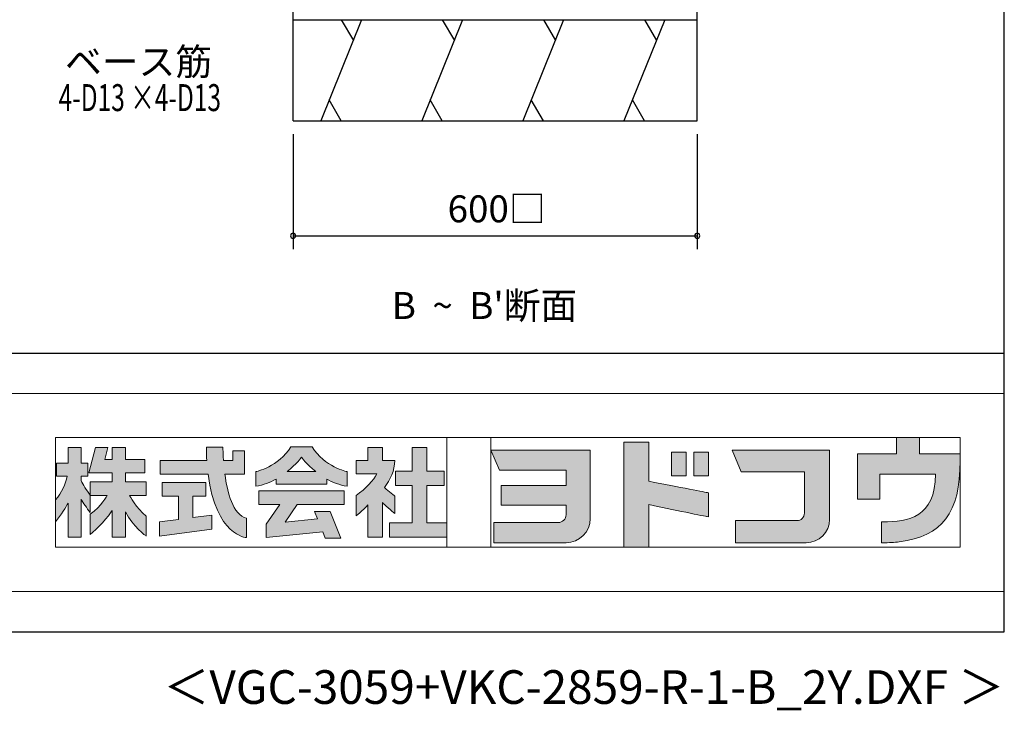
# Model space of a CAD drawing. Extents: x 868 to 32764, y 362 to 22484.
# Drawn here: x 26918 to 32764, y 362 to 4464 of the extents above; entities that cross this region are included whole.
import ezdxf
from ezdxf.enums import TextEntityAlignment as Align

# ---------------------------------------------------------------- set-up
doc = ezdxf.new("R2010")
doc.units = 0
doc.header["$LTSCALE"] = 80
doc.header["$MEASUREMENT"] = 0
doc.layers.get('0').update_dxf_attribs({"linetype": 'CONTINUOUS'})
for name, color, linetype in [('2-0', 7, 'CONTINUOUS'), ('FILENAME', 7, 'CONTINUOUS'), ('SUNPOU', 4, 'CONTINUOUS'), ('WAKUSEN-01', 50, 'CONTINUOUS')]:
    doc.layers.add(name, color=color, linetype=linetype)
doc.layers.add('FRAME', color=8, linetype='CONTINUOUS', lineweight=0, plot=False)
doc.layers.add('株式会社ヨドコウ 社名ロゴタイプ 横組み', color=4, linetype='CONTINUOUS', lineweight=0)
doc.styles.add('01', font='ROMANS', dxfattribs={"height": 3, "bigfont": 'BIGFONT'})
doc.styles.add('FILENAME', font='romans', dxfattribs={"height": 200, "bigfont": 'bigfont'})
doc.styles.get("Standard").update_dxf_attribs({"font": 'txt', "bigfont": 'BIGFONT'})

# ---------------------------------------------------------------- blocks, each defined once
blk = doc.blocks.new('Block_1')
h = blk.add_hatch(color=256)
h.dxf.hatch_style = 1
edge = h.paths.add_edge_path()
edge.add_spline(control_points=[(141.81, -17.46), (141.81, -17.46), (141.81, -8.53), (141.81, -8.53)], knot_values=[1.00001, 1.00001, 1.00001, 1.00001, 1.99999, 1.99999, 1.99999, 1.99999], degree=3, periodic=0)
edge.add_spline(control_points=[(141.81, -8.53), (141.81, -8.53), (136.06, -8.53), (136.06, -8.53)], knot_values=[2.00001, 2.00001, 2.00001, 2.00001, 2.99999, 2.99999, 2.99999, 2.99999], degree=3, periodic=0)
edge.add_spline(control_points=[(136.06, -8.53), (136.06, -8.53), (136.06, -32.5), (136.06, -32.5)], knot_values=[3.00001, 3.00001, 3.00001, 3.00001, 3.99999, 3.99999, 3.99999, 3.99999], degree=3, periodic=0)
edge.add_spline(control_points=[(136.06, -32.5), (136.06, -32.5), (141.81, -32.5), (141.81, -32.5)], knot_values=[4.00001, 4.00001, 4.00001, 4.00001, 4.99999, 4.99999, 4.99999, 4.99999], degree=3, periodic=0)
edge.add_spline(control_points=[(141.81, -32.5), (141.81, -32.5), (141.81, -22.75), (141.81, -22.75)], knot_values=[5.00001, 5.00001, 5.00001, 5.00001, 6, 6, 6, 6], degree=3, periodic=0)
edge.add_spline(control_points=[(141.81, -22.75), (146.75, -23.83), (154.97, -25.5), (155.05, -25.52)], knot_values=[6, 6, 6, 6, 7, 7, 7, 7], degree=3, periodic=0)
edge.add_spline(control_points=[(155.05, -25.52), (155.05, -25.52), (155.4, -25.59), (155.4, -25.59), (155.4, -25.59), (155.4, -20.1), (155.4, -20.1), (155.4, -20.1), (155.17, -20.05), (155.17, -20.05)], knot_values=[7.00003, 7.00003, 7.00003, 7.00003, 8, 8, 8, 9, 9, 9, 9.99997, 9.99997, 9.99997, 9.99997], degree=3, periodic=0)
edge.add_spline(control_points=[(155.17, -20.05), (155.1, -20.04), (148.67, -18.75), (141.81, -17.46)], knot_values=[0, 0, 0, 0, 1, 1, 1, 1], degree=3, periodic=0)
at = {"layer": '株式会社ヨドコウ 社名ロゴタイプ 横組み'}
h = blk.add_hatch(color=250, dxfattribs=at)
h.dxf.hatch_style = 2
edge = h.paths.add_edge_path()
edge.add_spline(control_points=[(155.17, -20.05), (155.1, -20.04), (148.67, -18.75), (141.81, -17.46), (141.81, -17.46), (141.81, -8.53), (141.81, -8.53), (141.81, -8.53), (136.06, -8.53), (136.06, -8.53), (136.06, -8.53), (136.06, -32.5), (136.06, -32.5), (136.06, -32.5), (141.81, -32.5), (141.81, -32.5), (141.81, -32.5), (141.81, -22.75), (141.81, -22.75), (146.75, -23.83), (154.97, -25.5), (155.05, -25.52), (155.05, -25.52), (155.4, -25.59), (155.4, -25.59), (155.4, -25.59), (155.4, -20.1), (155.4, -20.1), (155.4, -20.1), (155.17, -20.05), (155.17, -20.05)], knot_values=[0, 0, 0, 0, 1, 1, 1, 2, 2, 2, 3, 3, 3, 4, 4, 4, 5, 5, 5, 6, 6, 6, 7, 7, 7, 8, 8, 8, 9, 9, 9, 10, 10, 10, 10], degree=3, periodic=0)
edge.add_line((155.17, -20.05), (155.17, -20.05))
h = blk.add_hatch(color=256, dxfattribs=at)
h.dxf.hatch_style = 2
h.paths.add_polyline_path([(146.94, -10.84), (146.94, -16.24), (150.29, -16.24), (150.29, -10.84), (146.94, -10.84)])
h = blk.add_hatch(color=256, dxfattribs=at)
h.dxf.hatch_style = 2
h.paths.add_polyline_path([(152.05, -10.84), (152.05, -16.24), (155.4, -16.24), (155.4, -10.84), (152.05, -10.84)])
for points in [[(146.94, -10.84), (146.94, -16.24), (150.29, -16.24), (150.29, -10.84), (146.94, -10.84)], [(152.05, -10.84), (152.05, -16.24), (155.4, -16.24), (155.4, -10.84), (152.05, -10.84)]]:
    blk.add_lwpolyline(points, dxfattribs=at)
blk.add_open_spline([(155.17, -20.05), (155.1, -20.04), (148.67, -18.75), (141.81, -17.46), (141.81, -17.46), (141.81, -8.53), (141.81, -8.53), (141.81, -8.53), (136.06, -8.53), (136.06, -8.53), (136.06, -8.53), (136.06, -32.5), (136.06, -32.5), (136.06, -32.5), (141.81, -32.5), (141.81, -32.5), (141.81, -32.5), (141.81, -22.75), (141.81, -22.75), (146.75, -23.83), (154.97, -25.5), (155.05, -25.52), (155.05, -25.52), (155.4, -25.59), (155.4, -25.59), (155.4, -25.59), (155.4, -20.1), (155.4, -20.1), (155.4, -20.1), (155.17, -20.05), (155.17, -20.05)], degree=3, knots=[0, 0, 0, 0, 1, 1, 1, 2, 2, 2, 3, 3, 3, 4, 4, 4, 5, 5, 5, 6, 6, 6, 7, 7, 7, 8, 8, 8, 9, 9, 9, 10, 10, 10, 10], dxfattribs=at)
blk = doc.blocks.new('Block_2')
at = {"layer": '株式会社ヨドコウ 社名ロゴタイプ 横組み'}
h = blk.add_hatch(color=256, dxfattribs=at)
h.dxf.hatch_style = 2
edge = h.paths.add_edge_path()
edge.add_spline(control_points=[(83.92, -20.84), (83.49, -20.61), (81.76, -19.16), (81.52, -18.88), (82.86, -17.18), (83.86, -14.97), (83.87, -12.72), (83.87, -12.72), (81.05, -12.72), (81.05, -12.72), (81.05, -12.72), (81.05, -9.76), (81.05, -9.76), (81.05, -9.76), (77.76, -9.76), (77.76, -9.76), (77.76, -9.76), (77.76, -12.72), (77.76, -12.72), (77.76, -12.72), (75.04, -12.72), (75.04, -12.72), (75.04, -12.72), (75.04, -15.74), (75.04, -15.74), (75.04, -15.74), (79.77, -15.74), (79.77, -15.74), (79.1, -17.07), (77.28, -19.22), (75.04, -20.67), (75.04, -20.67), (75.04, -25.31), (75.04, -25.31), (76.07, -24.58), (77.76, -22.86), (77.76, -22.86), (77.76, -22.86), (77.76, -30.22), (77.76, -30.22), (77.76, -30.22), (81.05, -30.22), (81.05, -30.22), (81.05, -30.22), (81.05, -22.29), (81.05, -22.29), (81.42, -22.71), (83.24, -24.3), (83.92, -24.79), (83.92, -24.79), (83.92, -20.84), (83.92, -20.84)], knot_values=[0, 0, 0, 0, 1, 1, 1, 2, 2, 2, 3, 3, 3, 4, 4, 4, 5, 5, 5, 6, 6, 6, 7, 7, 7, 8, 8, 8, 9, 9, 9, 10, 10, 10, 11, 11, 11, 12, 12, 12, 13, 13, 13, 14, 14, 14, 15, 15, 15, 16, 16, 16, 17, 17, 17, 17], degree=3, periodic=0)
h = blk.add_hatch(color=256, dxfattribs=at)
h.dxf.hatch_style = 2
h.paths.add_polyline_path([(91.19, -26.94), (91.19, -18.44), (95.14, -18.44), (95.14, -15.12), (91.19, -15.12), (91.19, -9.76), (87.81, -9.76), (87.81, -15.12), (84.01, -15.12), (84.01, -18.44), (87.81, -18.44), (87.81, -26.94), (82.69, -26.94), (82.69, -30.22), (95.72, -30.22), (95.72, -26.94)])
blk.add_lwpolyline([(91.19, -26.94), (91.19, -18.44), (95.14, -18.44), (95.14, -15.12), (91.19, -15.12), (91.19, -9.76), (87.81, -9.76), (87.81, -15.12), (84.01, -15.12), (84.01, -18.44), (87.81, -18.44), (87.81, -26.94), (82.69, -26.94), (82.69, -30.22), (95.72, -30.22), (95.72, -26.94)], close=True, dxfattribs=at)
blk.add_open_spline([(83.92, -20.84), (83.49, -20.61), (81.76, -19.16), (81.52, -18.88), (82.86, -17.18), (83.86, -14.97), (83.87, -12.72), (83.87, -12.72), (81.05, -12.72), (81.05, -12.72), (81.05, -12.72), (81.05, -9.76), (81.05, -9.76), (81.05, -9.76), (77.76, -9.76), (77.76, -9.76), (77.76, -9.76), (77.76, -12.72), (77.76, -12.72), (77.76, -12.72), (75.04, -12.72), (75.04, -12.72), (75.04, -12.72), (75.04, -15.74), (75.04, -15.74), (75.04, -15.74), (79.77, -15.74), (79.77, -15.74), (79.1, -17.07), (77.28, -19.22), (75.04, -20.67), (75.04, -20.67), (75.04, -25.31), (75.04, -25.31), (76.07, -24.58), (77.76, -22.86), (77.76, -22.86), (77.76, -22.86), (77.76, -30.22), (77.76, -30.22), (77.76, -30.22), (81.05, -30.22), (81.05, -30.22), (81.05, -30.22), (81.05, -22.29), (81.05, -22.29), (81.42, -22.71), (83.24, -24.3), (83.92, -24.79), (83.92, -24.79), (83.92, -20.84), (83.92, -20.84)], degree=3, knots=[0, 0, 0, 0, 1, 1, 1, 2, 2, 2, 3, 3, 3, 4, 4, 4, 5, 5, 5, 6, 6, 6, 7, 7, 7, 8, 8, 8, 9, 9, 9, 10, 10, 10, 11, 11, 11, 12, 12, 12, 13, 13, 13, 14, 14, 14, 15, 15, 15, 16, 16, 16, 17, 17, 17, 17], dxfattribs=at)
blk = doc.blocks.new('Block_3')
at = {"layer": '株式会社ヨドコウ 社名ロゴタイプ 横組み'}
h = blk.add_hatch(color=256, dxfattribs=at)
h.dxf.hatch_style = 2
edge = h.paths.add_edge_path()
edge.add_spline(control_points=[(59.36, -15.25), (61.43, -13.59), (62.6, -11.98), (62.6, -11.98), (62.6, -11.98), (63.78, -13.59), (65.85, -15.25), (65.85, -15.25), (59.36, -15.25), (59.36, -15.25)], knot_values=[0, 0, 0, 0, 1, 1, 1, 2, 2, 2, 3, 3, 3, 3], degree=3, periodic=0)
edge = h.paths.add_edge_path()
edge.add_spline(control_points=[(65.04, -9.58), (65.04, -9.58), (60.17, -9.58), (60.17, -9.58), (57.4, -14.2), (52.2, -15.27), (52.2, -15.27), (52.2, -15.27), (52.2, -18.6), (52.2, -18.6), (53.93, -18.32), (55.49, -17.69), (56.85, -16.94), (56.85, -16.94), (56.85, -18.14), (56.85, -18.14), (56.85, -18.14), (68.35, -18.14), (68.35, -18.14), (68.35, -18.14), (68.35, -16.94), (68.35, -16.94), (69.71, -17.69), (71.27, -18.32), (73, -18.6), (73, -18.6), (73, -15.27), (73, -15.27), (73, -15.27), (67.8, -14.2), (65.04, -9.58)], knot_values=[0, 0, 0, 0, 1, 1, 1, 2, 2, 2, 3, 3, 3, 4, 4, 4, 5, 5, 5, 6, 6, 6, 7, 7, 7, 8, 8, 8, 9, 9, 9, 10, 10, 10, 10], degree=3, periodic=0)
h = blk.add_hatch(color=256, dxfattribs=at)
h.dxf.hatch_style = 2
h.paths.add_polyline_path([(52.85, -22.77), (57.67, -22.77), (54.52, -27.23), (54.52, -30.26), (67.47, -29.01), (68.04, -30.42), (71.61, -30.42), (69.15, -24.34), (65.59, -24.34), (66.28, -26.04), (58.86, -26.76), (61.59, -22.77), (72.35, -22.77), (72.35, -19.65), (52.85, -19.65)])
blk.add_lwpolyline([(52.85, -22.77), (57.67, -22.77), (54.52, -27.23), (54.52, -30.26), (67.47, -29.01), (68.04, -30.42), (71.61, -30.42), (69.15, -24.34), (65.59, -24.34), (66.28, -26.04), (58.86, -26.76), (61.59, -22.77), (72.35, -22.77), (72.35, -19.65), (52.85, -19.65)], close=True, dxfattribs=at)
for points, knots in [([(65.04, -9.58), (65.04, -9.58), (60.17, -9.58), (60.17, -9.58), (57.4, -14.2), (52.2, -15.27), (52.2, -15.27), (52.2, -15.27), (52.2, -18.6), (52.2, -18.6), (53.93, -18.32), (55.49, -17.69), (56.85, -16.94), (56.85, -16.94), (56.85, -18.14), (56.85, -18.14), (56.85, -18.14), (68.35, -18.14), (68.35, -18.14), (68.35, -18.14), (68.35, -16.94), (68.35, -16.94), (69.71, -17.69), (71.27, -18.32), (73, -18.6), (73, -18.6), (73, -15.27), (73, -15.27), (73, -15.27), (67.8, -14.2), (65.04, -9.58)], [0, 0, 0, 0, 1, 1, 1, 2, 2, 2, 3, 3, 3, 4, 4, 4, 5, 5, 5, 6, 6, 6, 7, 7, 7, 8, 8, 8, 9, 9, 9, 10, 10, 10, 10]), ([(59.36, -15.25), (61.43, -13.59), (62.6, -11.98), (62.6, -11.98), (62.6, -11.98), (63.78, -13.59), (65.85, -15.25), (65.85, -15.25), (59.36, -15.25), (59.36, -15.25)], [0, 0, 0, 0, 1, 1, 1, 2, 2, 2, 3, 3, 3, 3])]:
    blk.add_open_spline(points, degree=3, knots=knots, dxfattribs=at)
blk = doc.blocks.new('Block_4')
at = {"layer": '株式会社ヨドコウ 社名ロゴタイプ 横組み'}
h = blk.add_hatch(color=256, dxfattribs=at)
h.dxf.hatch_style = 2
edge = h.paths.add_edge_path()
edge.add_spline(control_points=[(45.15, -15.85), (45.15, -15.85), (49.6, -15.85), (49.6, -15.85), (49.6, -15.85), (49.6, -10.54), (49.6, -10.54), (49.6, -10.54), (46.93, -10.54), (46.93, -10.54), (46.93, -10.54), (46.93, -12.72), (46.93, -12.72), (46.93, -12.72), (44.85, -12.72), (44.85, -12.72), (44.74, -11.69), (44.68, -9.71), (44.68, -9.71), (44.68, -9.71), (40.92, -9.71), (40.92, -9.71), (40.93, -10.77), (40.97, -11.77), (41.03, -12.72), (41.03, -12.72), (30.42, -12.72), (30.42, -12.72), (30.42, -12.72), (30.42, -15.85), (30.42, -15.85), (30.42, -15.85), (41.32, -15.85), (41.32, -15.85), (43.08, -29.91), (50.08, -30.3), (50.08, -30.3), (50.08, -30.3), (50.08, -25.89), (50.08, -25.89), (46.98, -25.07), (45.69, -19.94), (45.15, -15.85)], knot_values=[0, 0, 0, 0, 1, 1, 1, 2, 2, 2, 3, 3, 3, 4, 4, 4, 5, 5, 5, 6, 6, 6, 7, 7, 7, 8, 8, 8, 9, 9, 9, 10, 10, 10, 11, 11, 11, 12, 12, 12, 13, 13, 13, 14, 14, 14, 14], degree=3, periodic=0)
h = blk.add_hatch(color=256, dxfattribs=at)
h.dxf.hatch_style = 2
h.paths.add_polyline_path([(37.86, -20.86), (40.77, -20.86), (40.77, -17.73), (30.83, -17.73), (30.83, -20.86), (34.55, -20.86), (34.55, -26.14), (30.25, -26.72), (30.25, -29.95), (42.2, -28.37), (42.2, -25.15), (37.86, -25.71)])
blk.add_lwpolyline([(37.86, -20.86), (40.77, -20.86), (40.77, -17.73), (30.83, -17.73), (30.83, -20.86), (34.55, -20.86), (34.55, -26.14), (30.25, -26.72), (30.25, -29.95), (42.2, -28.37), (42.2, -25.15), (37.86, -25.71)], close=True, dxfattribs=at)
blk.add_open_spline([(45.15, -15.85), (45.15, -15.85), (49.6, -15.85), (49.6, -15.85), (49.6, -15.85), (49.6, -10.54), (49.6, -10.54), (49.6, -10.54), (46.93, -10.54), (46.93, -10.54), (46.93, -10.54), (46.93, -12.72), (46.93, -12.72), (46.93, -12.72), (44.85, -12.72), (44.85, -12.72), (44.74, -11.69), (44.68, -9.71), (44.68, -9.71), (44.68, -9.71), (40.92, -9.71), (40.92, -9.71), (40.93, -10.77), (40.97, -11.77), (41.03, -12.72), (41.03, -12.72), (30.42, -12.72), (30.42, -12.72), (30.42, -12.72), (30.42, -15.85), (30.42, -15.85), (30.42, -15.85), (41.32, -15.85), (41.32, -15.85), (43.08, -29.91), (50.08, -30.3), (50.08, -30.3), (50.08, -30.3), (50.08, -25.89), (50.08, -25.89), (46.98, -25.07), (45.69, -19.94), (45.15, -15.85)], degree=3, knots=[0, 0, 0, 0, 1, 1, 1, 2, 2, 2, 3, 3, 3, 4, 4, 4, 5, 5, 5, 6, 6, 6, 7, 7, 7, 8, 8, 8, 9, 9, 9, 10, 10, 10, 11, 11, 11, 12, 12, 12, 13, 13, 13, 14, 14, 14, 14], dxfattribs=at)
blk = doc.blocks.new('Block_0')
at = {"layer": '株式会社ヨドコウ 社名ロゴタイプ 横組み'}
h = blk.add_hatch(color=256, dxfattribs=at)
h.dxf.hatch_style = 1
edge = h.paths.add_edge_path()
edge.add_spline(control_points=[(128.43, -12.79), (128.43, -12.43), (128.43, -12.09), (128.43, -11.79)], knot_values=[12.750005, 12.750005, 12.750005, 12.750005, 12.812504, 12.812504, 12.812504, 12.812504], degree=3, periodic=0)
edge.add_spline(control_points=[(128.43, -11.79), (128.43, -11.5), (128.43, -11.24), (128.43, -11.02)], knot_values=[12.812504, 12.812504, 12.812504, 12.812504, 12.875003, 12.875003, 12.875003, 12.875003], degree=3, periodic=0)
edge.add_spline(control_points=[(128.43, -11.02), (128.43, -10.92), (128.43, -10.82), (128.43, -10.74)], knot_values=[12.875003, 12.875003, 12.875003, 12.875003, 12.906252, 12.906252, 12.906252, 12.906252], degree=3, periodic=0)
edge.add_spline(control_points=[(128.43, -10.74), (128.43, -10.66), (128.43, -10.59), (128.43, -10.53)], knot_values=[12.906252, 12.906252, 12.906252, 12.906252, 12.937501, 12.937501, 12.937501, 12.937501], degree=3, periodic=0)
edge.add_spline(control_points=[(128.43, -10.35), (128.43, -10.35), (128.43, -10.35), (128.43, -10.35), (128.43, -10.35), (122.78, -10.35), (117.12, -10.35)], knot_values=[12.999817, 12.999817, 12.999817, 12.999817, 13, 13, 13, 13.49999, 13.49999, 13.49999, 13.49999], degree=3, periodic=0)
edge.add_spline(control_points=[(117.12, -10.35), (111.46, -10.35), (105.8, -10.35), (105.8, -10.35)], knot_values=[13.49999, 13.49999, 13.49999, 13.49999, 14, 14, 14, 14], degree=3, periodic=0)
edge.add_spline(control_points=[(105.8, -10.35), (105.8, -10.35), (107.72, -14.94), (107.72, -14.94)], knot_values=[0.00001, 0.00001, 0.00001, 0.00001, 0.99999, 0.99999, 0.99999, 0.99999], degree=3, periodic=0)
edge.add_spline(control_points=[(107.72, -14.94), (107.72, -14.94), (122.93, -14.94), (122.93, -14.94)], knot_values=[1.00001, 1.00001, 1.00001, 1.00001, 1.99999, 1.99999, 1.99999, 1.99999], degree=3, periodic=0)
edge.add_spline(control_points=[(122.93, -14.94), (122.93, -14.94), (122.93, -18.45), (122.93, -18.45)], knot_values=[2.00001, 2.00001, 2.00001, 2.00001, 2.99999, 2.99999, 2.99999, 2.99999], degree=3, periodic=0)
edge.add_spline(control_points=[(122.93, -18.45), (122.93, -18.45), (108.09, -18.45), (108.09, -18.45)], knot_values=[3.00001, 3.00001, 3.00001, 3.00001, 3.99999, 3.99999, 3.99999, 3.99999], degree=3, periodic=0)
edge.add_spline(control_points=[(108.09, -18.45), (108.09, -18.45), (108.09, -22.88), (108.09, -22.88)], knot_values=[4.00001, 4.00001, 4.00001, 4.00001, 4.99999, 4.99999, 4.99999, 4.99999], degree=3, periodic=0)
edge.add_spline(control_points=[(108.09, -22.88), (108.09, -22.88), (122.93, -22.88), (122.93, -22.88)], knot_values=[5.00001, 5.00001, 5.00001, 5.00001, 5.99999, 5.99999, 5.99999, 5.99999], degree=3, periodic=0)
edge.add_spline(control_points=[(122.93, -22.88), (122.93, -22.88), (122.93, -25.08), (122.93, -25.08)], knot_values=[6.00001, 6.00001, 6.00001, 6.00001, 7, 7, 7, 7], degree=3, periodic=0)
edge.add_spline(control_points=[(122.93, -25.08), (122.93, -26.07), (122.12, -26.87), (121.13, -26.87)], knot_values=[7, 7, 7, 7, 8, 8, 8, 8], degree=3, periodic=0)
edge.add_spline(control_points=[(121.13, -26.87), (121.13, -26.87), (106.47, -26.87), (106.47, -26.87)], knot_values=[8.00001, 8.00001, 8.00001, 8.00001, 8.99999, 8.99999, 8.99999, 8.99999], degree=3, periodic=0)
edge.add_spline(control_points=[(106.47, -26.87), (106.47, -26.87), (106.47, -31.47), (106.47, -31.47)], knot_values=[9.00001, 9.00001, 9.00001, 9.00001, 9.99999, 9.99999, 9.99999, 9.99999], degree=3, periodic=0)
edge.add_spline(control_points=[(106.47, -31.47), (106.47, -31.47), (122.93, -31.47), (122.93, -31.47)], knot_values=[10.00001, 10.00001, 10.00001, 10.00001, 11, 11, 11, 11], degree=3, periodic=0)
edge.add_spline(control_points=[(122.93, -31.47), (125.96, -31.47), (128.43, -28.99), (128.43, -25.96), (128.43, -25.96), (128.43, -24.98), (128.43, -23.52)], knot_values=[11, 11, 11, 11, 12, 12, 12, 12.250015, 12.250015, 12.250015, 12.250015], degree=3, periodic=0)
edge.add_spline(control_points=[(128.43, -23.52), (128.43, -22.06), (128.43, -20.11), (128.43, -18.16)], knot_values=[12.250015, 12.250015, 12.250015, 12.250015, 12.50001, 12.50001, 12.50001, 12.50001], degree=3, periodic=0)
edge.add_spline(control_points=[(128.43, -18.16), (128.43, -17.18), (128.43, -16.2), (128.43, -15.29)], knot_values=[12.50001, 12.50001, 12.50001, 12.50001, 12.625008, 12.625008, 12.625008, 12.625008], degree=3, periodic=0)
edge.add_spline(control_points=[(128.43, -15.29), (128.43, -14.38), (128.43, -13.52), (128.43, -12.79)], knot_values=[12.625008, 12.625008, 12.625008, 12.625008, 12.750005, 12.750005, 12.750005, 12.750005], degree=3, periodic=0)
edge = h.paths.add_edge_path()
edge.add_spline(control_points=[(141.81, -17.46), (141.81, -17.46), (141.81, -8.53), (141.81, -8.53)], knot_values=[1.00001, 1.00001, 1.00001, 1.00001, 1.99999, 1.99999, 1.99999, 1.99999], degree=3, periodic=0)
edge.add_spline(control_points=[(141.81, -8.53), (141.81, -8.53), (136.06, -8.53), (136.06, -8.53)], knot_values=[2.00001, 2.00001, 2.00001, 2.00001, 2.99999, 2.99999, 2.99999, 2.99999], degree=3, periodic=0)
edge.add_spline(control_points=[(136.06, -8.53), (136.06, -8.53), (136.06, -32.5), (136.06, -32.5)], knot_values=[3.00001, 3.00001, 3.00001, 3.00001, 3.99999, 3.99999, 3.99999, 3.99999], degree=3, periodic=0)
edge.add_spline(control_points=[(136.06, -32.5), (136.06, -32.5), (141.81, -32.5), (141.81, -32.5)], knot_values=[4.00001, 4.00001, 4.00001, 4.00001, 4.99999, 4.99999, 4.99999, 4.99999], degree=3, periodic=0)
edge.add_spline(control_points=[(141.81, -32.5), (141.81, -32.5), (141.81, -22.75), (141.81, -22.75)], knot_values=[5.00001, 5.00001, 5.00001, 5.00001, 6, 6, 6, 6], degree=3, periodic=0)
edge.add_spline(control_points=[(141.81, -22.75), (146.75, -23.83), (154.97, -25.5), (155.05, -25.52)], knot_values=[6, 6, 6, 6, 7, 7, 7, 7], degree=3, periodic=0)
edge.add_spline(control_points=[(155.05, -25.52), (155.05, -25.52), (155.4, -25.59), (155.4, -25.59), (155.4, -25.59), (155.4, -20.1), (155.4, -20.1), (155.4, -20.1), (155.17, -20.05), (155.17, -20.05)], knot_values=[7.00003, 7.00003, 7.00003, 7.00003, 8, 8, 8, 9, 9, 9, 9.99997, 9.99997, 9.99997, 9.99997], degree=3, periodic=0)
edge.add_spline(control_points=[(155.17, -20.05), (155.1, -20.04), (148.67, -18.75), (141.81, -17.46)], knot_values=[0, 0, 0, 0, 1, 1, 1, 1], degree=3, periodic=0)
edge = h.paths.add_edge_path()
edge.add_spline(control_points=[(182.97, -15.35), (182.97, -14.42), (182.97, -13.56), (182.97, -12.82)], knot_values=[8.625007, 8.625007, 8.625007, 8.625007, 8.750005, 8.750005, 8.750005, 8.750005], degree=3, periodic=0)
edge.add_spline(control_points=[(182.97, -12.82), (182.97, -12.45), (182.97, -12.11), (182.97, -11.81)], knot_values=[8.750005, 8.750005, 8.750005, 8.750005, 8.812504, 8.812504, 8.812504, 8.812504], degree=3, periodic=0)
edge.add_spline(control_points=[(182.97, -11.81), (182.97, -11.51), (182.97, -11.25), (182.97, -11.03)], knot_values=[8.812504, 8.812504, 8.812504, 8.812504, 8.875002, 8.875002, 8.875002, 8.875002], degree=3, periodic=0)
edge.add_spline(control_points=[(182.97, -11.03), (182.97, -10.92), (182.97, -10.83), (182.97, -10.74)], knot_values=[8.875002, 8.875002, 8.875002, 8.875002, 8.906252, 8.906252, 8.906252, 8.906252], degree=3, periodic=0)
edge.add_spline(control_points=[(182.97, -10.74), (182.97, -10.66), (182.97, -10.59), (182.97, -10.53)], knot_values=[8.906252, 8.906252, 8.906252, 8.906252, 8.937501, 8.937501, 8.937501, 8.937501], degree=3, periodic=0)
edge.add_spline(control_points=[(182.97, -10.35), (182.97, -10.35), (182.97, -10.35), (182.97, -10.35), (182.97, -10.35), (177.43, -10.35), (171.88, -10.35)], knot_values=[8.999817, 8.999817, 8.999817, 8.999817, 9, 9, 9, 9.49999, 9.49999, 9.49999, 9.49999], degree=3, periodic=0)
edge.add_spline(control_points=[(171.88, -10.35), (166.33, -10.35), (160.78, -10.35), (160.78, -10.35)], knot_values=[9.49999, 9.49999, 9.49999, 9.49999, 10, 10, 10, 10], degree=3, periodic=0)
edge.add_spline(control_points=[(160.78, -10.35), (160.78, -10.35), (162.85, -15.34), (162.85, -15.34)], knot_values=[0.00001, 0.00001, 0.00001, 0.00001, 0.99999, 0.99999, 0.99999, 0.99999], degree=3, periodic=0)
edge.add_spline(control_points=[(162.85, -15.34), (162.85, -15.34), (177.24, -15.34), (177.24, -15.34)], knot_values=[1.00001, 1.00001, 1.00001, 1.00001, 1.99999, 1.99999, 1.99999, 1.99999], degree=3, periodic=0)
edge.add_spline(control_points=[(177.24, -15.34), (177.24, -15.34), (177.24, -24.73), (177.24, -24.73)], knot_values=[2.00001, 2.00001, 2.00001, 2.00001, 3, 3, 3, 3], degree=3, periodic=0)
edge.add_spline(control_points=[(177.24, -24.73), (177.24, -25.66), (176.48, -26.43), (175.54, -26.43)], knot_values=[3, 3, 3, 3, 4, 4, 4, 4], degree=3, periodic=0)
edge.add_spline(control_points=[(175.54, -26.43), (175.54, -26.43), (161.55, -26.43), (161.55, -26.43)], knot_values=[4.00001, 4.00001, 4.00001, 4.00001, 4.99999, 4.99999, 4.99999, 4.99999], degree=3, periodic=0)
edge.add_spline(control_points=[(161.55, -26.43), (161.55, -26.43), (161.55, -31.47), (161.55, -31.47)], knot_values=[5.00001, 5.00001, 5.00001, 5.00001, 5.99999, 5.99999, 5.99999, 5.99999], degree=3, periodic=0)
edge.add_spline(control_points=[(161.55, -31.47), (161.55, -31.47), (177.65, -31.47), (177.65, -31.47)], knot_values=[6.00001, 6.00001, 6.00001, 6.00001, 7, 7, 7, 7], degree=3, periodic=0)
edge.add_spline(control_points=[(177.65, -31.47), (180.58, -31.47), (182.97, -29.08), (182.97, -26.14), (182.97, -26.14), (182.97, -25.15), (182.97, -23.67)], knot_values=[7, 7, 7, 7, 8, 8, 8, 8.250015, 8.250015, 8.250015, 8.250015], degree=3, periodic=0)
edge.add_spline(control_points=[(182.97, -23.67), (182.97, -22.19), (182.97, -20.22), (182.97, -18.25)], knot_values=[8.250015, 8.250015, 8.250015, 8.250015, 8.50001, 8.50001, 8.50001, 8.50001], degree=3, periodic=0)
edge.add_spline(control_points=[(182.97, -18.25), (182.97, -17.26), (182.97, -16.27), (182.97, -15.35)], knot_values=[8.50001, 8.50001, 8.50001, 8.50001, 8.625007, 8.625007, 8.625007, 8.625007], degree=3, periodic=0)
edge = h.paths.add_edge_path()
edge.add_spline(control_points=[(212.73, -12.78), (212.73, -12.78), (212.73, -11.21), (212.73, -11.21), (212.73, -11.21), (203.51, -11.21), (203.51, -11.21)], knot_values=[14.00002, 14.00002, 14.00002, 14.00002, 15, 15, 15, 15.99998, 15.99998, 15.99998, 15.99998], degree=3, periodic=0)
edge.add_spline(control_points=[(203.51, -11.21), (203.51, -11.21), (203.51, -11.21), (203.51, -11.21), (203.51, -11.21), (203.51, -11.21), (203.51, -11.21)], knot_values=[15.99998, 15.99998, 15.99998, 15.99998, 16, 16, 16, 16.00001, 16.00001, 16.00001, 16.00001], degree=3, periodic=0)
edge.add_spline(control_points=[(203.51, -11.21), (203.51, -11.21), (203.51, -7.5), (203.51, -7.5)], knot_values=[0.00001, 0.00001, 0.00001, 0.00001, 0.99999, 0.99999, 0.99999, 0.99999], degree=3, periodic=0)
edge.add_spline(control_points=[(203.51, -7.5), (203.51, -7.5), (198.23, -7.5), (198.23, -7.5)], knot_values=[1.00001, 1.00001, 1.00001, 1.00001, 1.99999, 1.99999, 1.99999, 1.99999], degree=3, periodic=0)
edge.add_spline(control_points=[(198.23, -7.5), (198.23, -7.5), (198.23, -11.21), (198.23, -11.21)], knot_values=[2.00001, 2.00001, 2.00001, 2.00001, 2.99999, 2.99999, 2.99999, 2.99999], degree=3, periodic=0)
edge.add_spline(control_points=[(198.23, -11.21), (198.23, -11.21), (189.33, -11.21), (189.33, -11.21)], knot_values=[3.00001, 3.00001, 3.00001, 3.00001, 3.99999, 3.99999, 3.99999, 3.99999], degree=3, periodic=0)
edge.add_spline(control_points=[(189.33, -11.21), (189.33, -11.21), (189.33, -21.51), (189.33, -21.51)], knot_values=[4.00001, 4.00001, 4.00001, 4.00001, 4.99999, 4.99999, 4.99999, 4.99999], degree=3, periodic=0)
edge.add_spline(control_points=[(189.33, -21.51), (189.33, -21.51), (194.46, -21.51), (194.46, -21.51)], knot_values=[5.00001, 5.00001, 5.00001, 5.00001, 5.99999, 5.99999, 5.99999, 5.99999], degree=3, periodic=0)
edge.add_spline(control_points=[(194.46, -21.51), (194.46, -21.51), (194.46, -15.81), (194.46, -15.81)], knot_values=[6.00001, 6.00001, 6.00001, 6.00001, 6.99999, 6.99999, 6.99999, 6.99999], degree=3, periodic=0)
edge.add_spline(control_points=[(194.46, -15.81), (194.46, -15.81), (207.16, -15.81), (207.16, -15.81)], knot_values=[7.00001, 7.00001, 7.00001, 7.00001, 8, 8, 8, 8], degree=3, periodic=0)
edge.add_spline(control_points=[(207.16, -15.81), (206.97, -25.77), (201.09, -26.66), (195.07, -26.71)], knot_values=[8, 8, 8, 8, 9, 9, 9, 9], degree=3, periodic=0)
edge.add_spline(control_points=[(195.07, -26.71), (195.07, -26.71), (194.78, -26.71), (194.78, -26.71)], knot_values=[9.00001, 9.00001, 9.00001, 9.00001, 9.99999, 9.99999, 9.99999, 9.99999], degree=3, periodic=0)
edge.add_spline(control_points=[(194.78, -26.71), (194.78, -26.71), (194.78, -31.47), (194.78, -31.47)], knot_values=[10.00001, 10.00001, 10.00001, 10.00001, 10.99999, 10.99999, 10.99999, 10.99999], degree=3, periodic=0)
edge.add_spline(control_points=[(194.78, -31.47), (194.78, -31.47), (195.08, -31.47), (195.08, -31.47)], knot_values=[11.00001, 11.00001, 11.00001, 11.00001, 12, 12, 12, 12], degree=3, periodic=0)
edge.add_spline(control_points=[(195.08, -31.47), (196.5, -31.47), (197.74, -31.4), (198.86, -31.26)], knot_values=[12, 12, 12, 12, 13, 13, 13, 13], degree=3, periodic=0)
edge.add_spline(control_points=[(198.86, -31.26), (208.71, -30.05), (212.73, -24.69), (212.73, -12.78)], knot_values=[13, 13, 13, 13, 14, 14, 14, 14], degree=3, periodic=0)
h = blk.add_hatch(color=250, dxfattribs=at)
h.dxf.hatch_style = 2
edge = h.paths.add_edge_path()
edge.add_spline(control_points=[(203.51, -11.21), (203.51, -11.21), (203.51, -7.5), (203.51, -7.5), (203.51, -7.5), (198.23, -7.5), (198.23, -7.5), (198.23, -7.5), (198.23, -11.21), (198.23, -11.21), (198.23, -11.21), (189.33, -11.21), (189.33, -11.21), (189.33, -11.21), (189.33, -21.51), (189.33, -21.51), (189.33, -21.51), (194.46, -21.51), (194.46, -21.51), (194.46, -21.51), (194.46, -15.81), (194.46, -15.81), (194.46, -15.81), (207.16, -15.81), (207.16, -15.81), (206.97, -25.77), (201.09, -26.66), (195.07, -26.71), (195.07, -26.71), (194.78, -26.71), (194.78, -26.71), (194.78, -26.71), (194.78, -31.47), (194.78, -31.47), (194.78, -31.47), (195.08, -31.47), (195.08, -31.47), (196.5, -31.47), (197.74, -31.4), (198.86, -31.26), (208.71, -30.05), (212.73, -24.69), (212.73, -12.78), (212.73, -12.78), (212.73, -11.21), (212.73, -11.21), (212.73, -11.21), (203.51, -11.21), (203.51, -11.21)], knot_values=[0, 0, 0, 0, 1, 1, 1, 2, 2, 2, 3, 3, 3, 4, 4, 4, 5, 5, 5, 6, 6, 6, 7, 7, 7, 8, 8, 8, 9, 9, 9, 10, 10, 10, 11, 11, 11, 12, 12, 12, 13, 13, 13, 14, 14, 14, 15, 15, 15, 16, 16, 16, 16], degree=3, periodic=0)
edge.add_line((203.51, -11.21), (203.51, -11.21))
h = blk.add_hatch(color=256, dxfattribs=at)
h.dxf.hatch_style = 2
edge = h.paths.add_edge_path()
edge.add_spline(control_points=[(22.52, -15.55), (22.52, -15.55), (26.89, -15.55), (26.89, -15.55), (26.89, -15.55), (26.89, -12.49), (26.89, -12.49), (26.89, -12.49), (26.89, -12.48), (26.89, -12.48), (26.89, -12.48), (22.52, -12.48), (22.52, -12.48), (22.52, -12.48), (22.52, -9.76), (22.52, -9.76), (22.52, -9.76), (19.43, -9.76), (19.43, -9.76), (19.43, -9.76), (19.43, -12.48), (19.43, -12.48), (19.43, -12.48), (19.43, -12.49), (19.43, -12.49), (19.43, -12.49), (17.82, -12.49), (17.82, -12.49), (17.82, -12.49), (18.44, -9.76), (18.44, -9.76), (18.44, -9.76), (15.67, -9.76), (15.67, -9.76), (15.67, -9.76), (14.16, -15.55), (14.16, -15.55), (14.16, -15.55), (19.43, -15.55), (19.43, -15.55), (19.43, -15.55), (19.43, -17.6), (19.43, -17.6), (19.43, -17.6), (14.44, -17.6), (14.44, -17.6), (14.44, -17.6), (14.44, -20.61), (14.44, -20.61), (13.55, -19.44), (12.8, -18.25), (12.39, -17.26), (12.39, -17.26), (12.39, -16.3), (12.39, -16.3), (12.39, -16.3), (13.9, -16.3), (13.9, -16.3), (13.9, -16.3), (13.9, -13.32), (13.9, -13.32), (13.9, -13.32), (12.39, -13.32), (12.39, -13.32), (12.39, -13.32), (12.39, -9.76), (12.39, -9.76), (12.39, -9.76), (9.4, -9.76), (9.4, -9.76), (9.4, -9.76), (9.4, -13.32), (9.4, -13.32), (9.4, -13.32), (6.77, -13.32), (6.77, -13.32), (6.77, -13.32), (6.77, -16.3), (6.77, -16.3), (6.77, -16.3), (9.17, -16.3), (9.17, -16.3), (8.88, -18.08), (7.95, -19.98), (6.53, -21.71), (6.53, -21.71), (6.53, -26.68), (6.53, -26.68), (7.81, -25.14), (9.05, -23.22), (9.4, -22.42), (9.4, -22.42), (9.4, -30.2), (9.4, -30.2), (9.4, -30.2), (12.39, -30.2), (12.39, -30.2), (12.39, -30.2), (12.39, -21.53), (12.39, -21.53), (12.72, -22.29), (13.73, -23.63), (14.44, -24.55), (14.44, -24.55), (14.44, -20.69), (14.44, -20.69), (14.44, -20.69), (14.5, -20.69), (14.5, -20.69), (14.5, -20.69), (18.29, -20.69), (18.29, -20.69), (18.29, -20.69), (17.1, -23.18), (14.44, -24.95), (14.44, -24.95), (14.44, -29.56), (14.44, -29.56), (15.91, -28.51), (18.82, -25.32), (19.43, -24.11), (19.43, -24.11), (19.43, -30.2), (19.43, -30.2), (19.43, -30.2), (22.52, -30.2), (22.52, -30.2), (22.52, -30.2), (22.52, -24.43), (22.52, -24.43), (24.05, -27.77), (27.23, -29.95), (27.23, -29.95), (27.23, -29.95), (27.23, -25.41), (27.23, -25.41), (24.93, -23.55), (23.41, -20.69), (23.41, -20.69), (23.41, -20.69), (27.23, -20.69), (27.23, -20.69), (27.23, -20.69), (27.23, -17.6), (27.23, -17.6), (27.23, -17.6), (22.52, -17.6), (22.52, -17.6), (22.52, -17.6), (22.52, -15.55), (22.52, -15.55)], knot_values=[0, 0, 0, 0, 1, 1, 1, 2, 2, 2, 3, 3, 3, 4, 4, 4, 5, 5, 5, 6, 6, 6, 7, 7, 7, 8, 8, 8, 9, 9, 9, 10, 10, 10, 11, 11, 11, 12, 12, 12, 13, 13, 13, 14, 14, 14, 15, 15, 15, 16, 16, 16, 17, 17, 17, 18, 18, 18, 19, 19, 19, 20, 20, 20, 21, 21, 21, 22, 22, 22, 23, 23, 23, 24, 24, 24, 25, 25, 25, 26, 26, 26, 27, 27, 27, 28, 28, 28, 29, 29, 29, 30, 30, 30, 31, 31, 31, 32, 32, 32, 33, 33, 33, 34, 34, 34, 35, 35, 35, 36, 36, 36, 37, 37, 37, 38, 38, 38, 39, 39, 39, 40, 40, 40, 41, 41, 41, 42, 42, 42, 43, 43, 43, 44, 44, 44, 45, 45, 45, 46, 46, 46, 47, 47, 47, 48, 48, 48, 49, 49, 49, 50, 50, 50, 50], degree=3, periodic=0)
h = blk.add_hatch(color=250, dxfattribs=at)
h.dxf.hatch_style = 2
edge = h.paths.add_edge_path()
edge.add_spline(control_points=[(105.8, -10.35), (105.8, -10.35), (107.72, -14.94), (107.72, -14.94), (107.72, -14.94), (122.93, -14.94), (122.93, -14.94), (122.93, -14.94), (122.93, -18.45), (122.93, -18.45), (122.93, -18.45), (108.09, -18.45), (108.09, -18.45), (108.09, -18.45), (108.09, -22.88), (108.09, -22.88), (108.09, -22.88), (122.93, -22.88), (122.93, -22.88), (122.93, -22.88), (122.93, -25.08), (122.93, -25.08), (122.93, -26.07), (122.12, -26.87), (121.13, -26.87), (121.13, -26.87), (106.47, -26.87), (106.47, -26.87), (106.47, -26.87), (106.47, -31.47), (106.47, -31.47), (106.47, -31.47), (122.93, -31.47), (122.93, -31.47), (125.96, -31.47), (128.43, -28.99), (128.43, -25.96), (128.43, -25.96), (128.43, -10.35), (128.43, -10.35), (128.43, -10.35), (105.8, -10.35), (105.8, -10.35)], knot_values=[0, 0, 0, 0, 1, 1, 1, 2, 2, 2, 3, 3, 3, 4, 4, 4, 5, 5, 5, 6, 6, 6, 7, 7, 7, 8, 8, 8, 9, 9, 9, 10, 10, 10, 11, 11, 11, 12, 12, 12, 13, 13, 13, 14, 14, 14, 14], degree=3, periodic=0)
edge.add_line((105.8, -10.35), (105.8, -10.35))
h = blk.add_hatch(color=250, dxfattribs=at)
h.dxf.hatch_style = 2
edge = h.paths.add_edge_path()
edge.add_spline(control_points=[(160.78, -10.35), (160.78, -10.35), (162.85, -15.34), (162.85, -15.34), (162.85, -15.34), (177.24, -15.34), (177.24, -15.34), (177.24, -15.34), (177.24, -24.73), (177.24, -24.73), (177.24, -25.66), (176.48, -26.43), (175.54, -26.43), (175.54, -26.43), (161.55, -26.43), (161.55, -26.43), (161.55, -26.43), (161.55, -31.47), (161.55, -31.47), (161.55, -31.47), (177.65, -31.47), (177.65, -31.47), (180.58, -31.47), (182.97, -29.08), (182.97, -26.14), (182.97, -26.14), (182.97, -10.35), (182.97, -10.35), (182.97, -10.35), (160.78, -10.35), (160.78, -10.35)], knot_values=[0, 0, 0, 0, 1, 1, 1, 2, 2, 2, 3, 3, 3, 4, 4, 4, 5, 5, 5, 6, 6, 6, 7, 7, 7, 8, 8, 8, 9, 9, 9, 10, 10, 10, 10], degree=3, periodic=0)
edge.add_line((160.78, -10.35), (160.78, -10.35))
at = {"layer": 'FRAME'}
for p, q in [((95.72, -7.5), (95.72, -32.5)), ((105.8, -7.5), (105.8, -32.5))]:
    blk.add_line(p, q, dxfattribs=at)
for points in [[(-3.54, 2.57), (222.81, 2.57), (222.81, -42.57), (-3.54, -42.57)], [(6.53, -7.5), (212.73, -7.5), (212.73, -32.5), (6.53, -32.5)]]:
    blk.add_lwpolyline(points, close=True, dxfattribs=at)
at = {"layer": '株式会社ヨドコウ 社名ロゴタイプ 横組み'}
for points, knots in [([(203.51, -11.21), (203.51, -11.21), (203.51, -7.5), (203.51, -7.5), (203.51, -7.5), (198.23, -7.5), (198.23, -7.5), (198.23, -7.5), (198.23, -11.21), (198.23, -11.21), (198.23, -11.21), (189.33, -11.21), (189.33, -11.21), (189.33, -11.21), (189.33, -21.51), (189.33, -21.51), (189.33, -21.51), (194.46, -21.51), (194.46, -21.51), (194.46, -21.51), (194.46, -15.81), (194.46, -15.81), (194.46, -15.81), (207.16, -15.81), (207.16, -15.81), (206.97, -25.77), (201.09, -26.66), (195.07, -26.71), (195.07, -26.71), (194.78, -26.71), (194.78, -26.71), (194.78, -26.71), (194.78, -31.47), (194.78, -31.47), (194.78, -31.47), (195.08, -31.47), (195.08, -31.47), (196.5, -31.47), (197.74, -31.4), (198.86, -31.26), (208.71, -30.05), (212.73, -24.69), (212.73, -12.78), (212.73, -12.78), (212.73, -11.21), (212.73, -11.21), (212.73, -11.21), (203.51, -11.21), (203.51, -11.21)], [0, 0, 0, 0, 1, 1, 1, 2, 2, 2, 3, 3, 3, 4, 4, 4, 5, 5, 5, 6, 6, 6, 7, 7, 7, 8, 8, 8, 9, 9, 9, 10, 10, 10, 11, 11, 11, 12, 12, 12, 13, 13, 13, 14, 14, 14, 15, 15, 15, 16, 16, 16, 16]), ([(22.52, -15.55), (22.52, -15.55), (26.89, -15.55), (26.89, -15.55), (26.89, -15.55), (26.89, -12.49), (26.89, -12.49), (26.89, -12.49), (26.89, -12.48), (26.89, -12.48), (26.89, -12.48), (22.52, -12.48), (22.52, -12.48), (22.52, -12.48), (22.52, -9.76), (22.52, -9.76), (22.52, -9.76), (19.43, -9.76), (19.43, -9.76), (19.43, -9.76), (19.43, -12.48), (19.43, -12.48), (19.43, -12.48), (19.43, -12.49), (19.43, -12.49), (19.43, -12.49), (17.82, -12.49), (17.82, -12.49), (17.82, -12.49), (18.44, -9.76), (18.44, -9.76), (18.44, -9.76), (15.67, -9.76), (15.67, -9.76), (15.67, -9.76), (14.16, -15.55), (14.16, -15.55), (14.16, -15.55), (19.43, -15.55), (19.43, -15.55), (19.43, -15.55), (19.43, -17.6), (19.43, -17.6), (19.43, -17.6), (14.44, -17.6), (14.44, -17.6), (14.44, -17.6), (14.44, -20.61), (14.44, -20.61), (13.55, -19.44), (12.8, -18.25), (12.39, -17.26), (12.39, -17.26), (12.39, -16.3), (12.39, -16.3), (12.39, -16.3), (13.9, -16.3), (13.9, -16.3), (13.9, -16.3), (13.9, -13.32), (13.9, -13.32), (13.9, -13.32), (12.39, -13.32), (12.39, -13.32), (12.39, -13.32), (12.39, -9.76), (12.39, -9.76), (12.39, -9.76), (9.4, -9.76), (9.4, -9.76), (9.4, -9.76), (9.4, -13.32), (9.4, -13.32), (9.4, -13.32), (6.77, -13.32), (6.77, -13.32), (6.77, -13.32), (6.77, -16.3), (6.77, -16.3), (6.77, -16.3), (9.17, -16.3), (9.17, -16.3), (8.88, -18.08), (7.95, -19.98), (6.53, -21.71), (6.53, -21.71), (6.53, -26.68), (6.53, -26.68), (7.81, -25.14), (9.05, -23.22), (9.4, -22.42), (9.4, -22.42), (9.4, -30.2), (9.4, -30.2), (9.4, -30.2), (12.39, -30.2), (12.39, -30.2), (12.39, -30.2), (12.39, -21.53), (12.39, -21.53), (12.72, -22.29), (13.73, -23.63), (14.44, -24.55), (14.44, -24.55), (14.44, -20.69), (14.44, -20.69), (14.44, -20.69), (14.5, -20.69), (14.5, -20.69), (14.5, -20.69), (18.29, -20.69), (18.29, -20.69), (18.29, -20.69), (17.1, -23.18), (14.44, -24.95), (14.44, -24.95), (14.44, -29.56), (14.44, -29.56), (15.91, -28.51), (18.82, -25.32), (19.43, -24.11), (19.43, -24.11), (19.43, -30.2), (19.43, -30.2), (19.43, -30.2), (22.52, -30.2), (22.52, -30.2), (22.52, -30.2), (22.52, -24.43), (22.52, -24.43), (24.05, -27.77), (27.23, -29.95), (27.23, -29.95), (27.23, -29.95), (27.23, -25.41), (27.23, -25.41), (24.93, -23.55), (23.41, -20.69), (23.41, -20.69), (23.41, -20.69), (27.23, -20.69), (27.23, -20.69), (27.23, -20.69), (27.23, -17.6), (27.23, -17.6), (27.23, -17.6), (22.52, -17.6), (22.52, -17.6), (22.52, -17.6), (22.52, -15.55), (22.52, -15.55)], [0, 0, 0, 0, 1, 1, 1, 2, 2, 2, 3, 3, 3, 4, 4, 4, 5, 5, 5, 6, 6, 6, 7, 7, 7, 8, 8, 8, 9, 9, 9, 10, 10, 10, 11, 11, 11, 12, 12, 12, 13, 13, 13, 14, 14, 14, 15, 15, 15, 16, 16, 16, 17, 17, 17, 18, 18, 18, 19, 19, 19, 20, 20, 20, 21, 21, 21, 22, 22, 22, 23, 23, 23, 24, 24, 24, 25, 25, 25, 26, 26, 26, 27, 27, 27, 28, 28, 28, 29, 29, 29, 30, 30, 30, 31, 31, 31, 32, 32, 32, 33, 33, 33, 34, 34, 34, 35, 35, 35, 36, 36, 36, 37, 37, 37, 38, 38, 38, 39, 39, 39, 40, 40, 40, 41, 41, 41, 42, 42, 42, 43, 43, 43, 44, 44, 44, 45, 45, 45, 46, 46, 46, 47, 47, 47, 48, 48, 48, 49, 49, 49, 50, 50, 50, 50]), ([(105.8, -10.35), (105.8, -10.35), (107.72, -14.94), (107.72, -14.94), (107.72, -14.94), (122.93, -14.94), (122.93, -14.94), (122.93, -14.94), (122.93, -18.45), (122.93, -18.45), (122.93, -18.45), (108.09, -18.45), (108.09, -18.45), (108.09, -18.45), (108.09, -22.88), (108.09, -22.88), (108.09, -22.88), (122.93, -22.88), (122.93, -22.88), (122.93, -22.88), (122.93, -25.08), (122.93, -25.08), (122.93, -26.07), (122.12, -26.87), (121.13, -26.87), (121.13, -26.87), (106.47, -26.87), (106.47, -26.87), (106.47, -26.87), (106.47, -31.47), (106.47, -31.47), (106.47, -31.47), (122.93, -31.47), (122.93, -31.47), (125.96, -31.47), (128.43, -28.99), (128.43, -25.96), (128.43, -25.96), (128.43, -10.35), (128.43, -10.35), (128.43, -10.35), (105.8, -10.35), (105.8, -10.35)], [0, 0, 0, 0, 1, 1, 1, 2, 2, 2, 3, 3, 3, 4, 4, 4, 5, 5, 5, 6, 6, 6, 7, 7, 7, 8, 8, 8, 9, 9, 9, 10, 10, 10, 11, 11, 11, 12, 12, 12, 13, 13, 13, 14, 14, 14, 14]), ([(160.78, -10.35), (160.78, -10.35), (162.85, -15.34), (162.85, -15.34), (162.85, -15.34), (177.24, -15.34), (177.24, -15.34), (177.24, -15.34), (177.24, -24.73), (177.24, -24.73), (177.24, -25.66), (176.48, -26.43), (175.54, -26.43), (175.54, -26.43), (161.55, -26.43), (161.55, -26.43), (161.55, -26.43), (161.55, -31.47), (161.55, -31.47), (161.55, -31.47), (177.65, -31.47), (177.65, -31.47), (180.58, -31.47), (182.97, -29.08), (182.97, -26.14), (182.97, -26.14), (182.97, -10.35), (182.97, -10.35), (182.97, -10.35), (160.78, -10.35), (160.78, -10.35)], [0, 0, 0, 0, 1, 1, 1, 2, 2, 2, 3, 3, 3, 4, 4, 4, 5, 5, 5, 6, 6, 6, 7, 7, 7, 8, 8, 8, 9, 9, 9, 10, 10, 10, 10])]:
    blk.add_open_spline(points, degree=3, knots=knots, dxfattribs=at)
for name in ['Block_1', 'Block_4', 'Block_3', 'Block_2']:
    blk.add_blockref(name, (0, 0), dxfattribs=at)
blk = doc.blocks.new('*U13')
at = {"layer": '株式会社ヨドコウ 社名ロゴタイプ 横組み', "xscale": 0.3256048605312869, "yscale": 0.3256048605312869, "zscale": 0.3256048605312869}
blk.add_blockref('Block_0', (1.153, 6.512), dxfattribs=at)

msp = doc.modelspace()

# ---------------------------------------------------------------- linework, layer by layer
at = {"color": 0, "linetype": 'ByBlock'}
for centre, start, end in [((28541.3, 3180.5), 0, 180), ((28541.3, 3180.5), 180, 0), ((30941.3, 3180.5), 0, 180), ((30941.3, 3180.5), 180, 0)]:
    msp.add_arc(centre, 15, start, end, dxfattribs=at)
at = {"layer": '2-0', "color": 3, "linetype": 'Continuous'}
for p, q in [((28541.3, 3864), (28541.3, 4664)), ((30941.3, 3864), (30941.3, 4664)), ((28541.3, 4464), (30941.3, 4464)), ((28541.3, 3864), (30941.3, 3864))]:
    msp.add_line(p, q, dxfattribs=at)
at = {"layer": '2-0', "color": 2, "linetype": 'Continuous'}
for p, q in [((28947.7, 4464), (28705.2, 3864)), ((28827.3, 4464), (28899.1, 4339.6)), ((29547.7, 4464), (29305.2, 3864)), ((29427.3, 4464), (29499.1, 4339.6)), ((30147.7, 4464), (29905.2, 3864)), ((30027.3, 4464), (30099.1, 4339.6)), ((30747.7, 4464), (30505.2, 3864)), ((30627.3, 4464), (30699.1, 4339.6)), ((28827.3, 3864), (28755.5, 3988.4)), ((29427.3, 3864), (29355.5, 3988.4)), ((30027.3, 3864), (29955.5, 3988.4)), ((30627.3, 3864), (30555.5, 3988.4))]:
    msp.add_line(p, q, dxfattribs=at)
at = {"layer": 'SUNPOU', "color": 4, "linetype": 'Continuous'}
for p, q in [((28541.3, 3784), (28541.3, 3100.5)), ((30941.3, 3784), (30941.3, 3100.5)), ((28541.3, 3180.5), (30941.3, 3180.5))]:
    msp.add_line(p, q, dxfattribs=at)
at = {"layer": 'WAKUSEN-01'}
for p, q in [((32764, 828), (32764, 22484)), ((20560, 2484), (32764, 2484)), ((868, 828), (32764, 828))]:
    msp.add_line(p, q, dxfattribs=at)

# ---------------------------------------------------------------- block references
at = {"layer": '株式会社ヨドコウ 社名ロゴタイプ 横組み', "xscale": 80, "yscale": 80, "zscale": 80}
msp.add_blockref('*U13', (26868, 1656), dxfattribs=at)

# ---------------------------------------------------------------- texts
at = {"color": 7, "linetype": 'Continuous'}
msp.add_text('600□', height=160, dxfattribs=at).set_placement((29458.7, 3260.5))
at = {"layer": '2-0', "color": 7, "linetype": 'Continuous'}
msp.add_text("B  ~  B'断面", height=160, dxfattribs=at).set_placement((29127.2, 2686.2))
at = {"layer": 'FILENAME', "style": 'FILENAME'}
msp.add_text('＜VGC-3059+VKC-2859-R-1-B_2Y.DXF ＞', height=200, dxfattribs=at).set_placement((32764, 400), align=Align.RIGHT)
at = {"layer": 'SUNPOU', "style": '01'}
msp.add_text('ベース筋', height=160, dxfattribs=at).set_placement((27623.6, 4193.7), align=Align.MIDDLE)
at = {"layer": 'SUNPOU', "style": '01', "width": 0.666667}
msp.add_text('4-D13 ×4-D13', height=160, dxfattribs=at).set_placement((27631.2, 3980.4), align=Align.MIDDLE)

doc.saveas('drawing.dxf')
